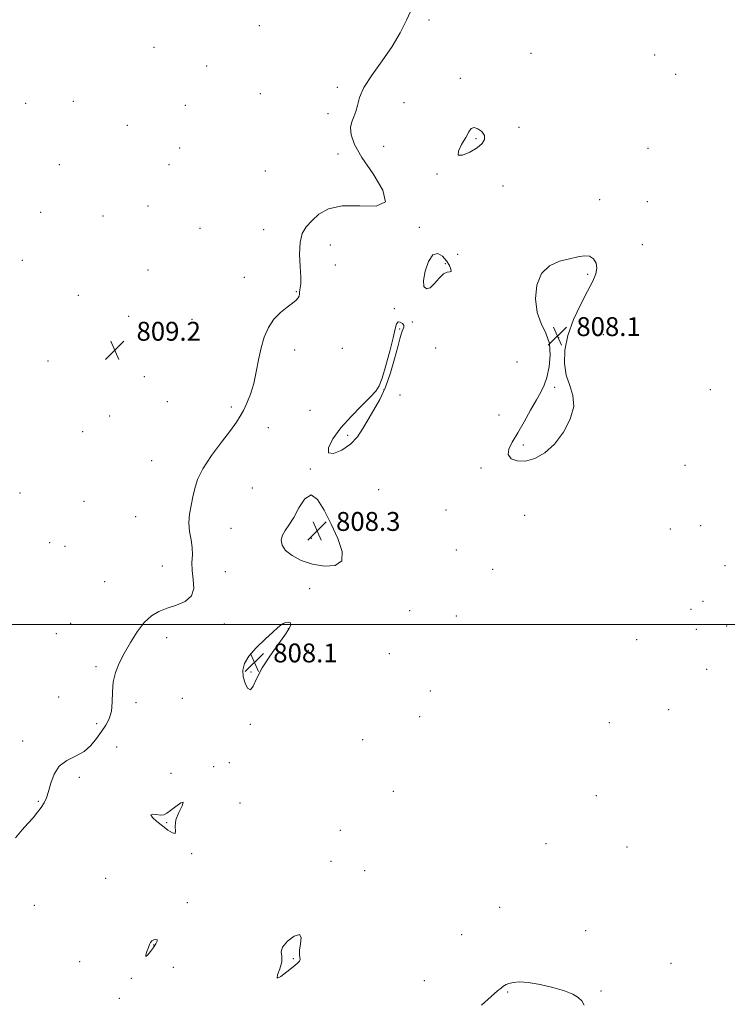
# Model space of a CAD drawing. Extents: x 2124800 to 2127700, y 307300 to 310200.
# Drawn here: x 2126166 to 2126466, y 309339 to 309756 of the extents above; entities that cross this region are included whole.
import ezdxf

# ---------------------------------------------------------------- set-up
doc = ezdxf.new("R2010")
doc.units = 0
doc.header["$MEASUREMENT"] = 0
for name, color, linetype, lineweight in [('CONTOUR INTERMEDIATE', 44, 'Continuous', 0), ('GRID LINE', 7, 'Continuous', 0), ('SPOT ELEVATION', 7, 'Continuous', 0), ('SPOT ELEVATION DTM', 2, 'Continuous', 13)]:
    doc.layers.add(name, color=color, linetype=linetype, lineweight=lineweight)
doc.styles.add('Style-WORKING', font='WORKING.shx')

# ---------------------------------------------------------------- blocks, each defined once
blk = doc.blocks.new('SPOT')
at = {"layer": 'SPOT ELEVATION'}
for p, q in [((-3.91, -3.91), (3.82, 3.81)), ((-1.65, 3.77), (1.72, -3.93))]:
    blk.add_line(p, q, dxfattribs=at)

msp = doc.modelspace()

# ---------------------------------------------------------------- linework, layer by layer
at = {"layer": 'CONTOUR INTERMEDIATE', "elevation": 808, "flags": 128}
for points in [[(2126164.387, 309409.709), (2126167.2, 309412.996), (2126169.598, 309415.657), (2126171.766, 309418.132), (2126173.685, 309420.457), (2126175.281, 309422.568), (2126176.521, 309424.485), (2126177.51, 309426.568), (2126178.393, 309429.258), (2126179.353, 309432.801), (2126180.73, 309436.637), (2126182.906, 309440.006), (2126186.088, 309442.388), (2126189.797, 309444.222), (2126193.379, 309446.181), (2126196.327, 309448.764), (2126198.709, 309451.743), (2126200.738, 309454.714), (2126202.559, 309457.41), (2126204.046, 309460.121), (2126205.007, 309463.278), (2126205.359, 309467.165), (2126205.463, 309471.479), (2126205.79, 309475.773), (2126206.721, 309479.734), (2126208.281, 309483.598), (2126210.405, 309487.738), (2126213.004, 309492.355), (2126215.906, 309496.961), (2126218.913, 309500.899), (2126221.904, 309503.689), (2126225.044, 309505.567), (2126228.575, 309506.948), (2126232.553, 309508.241), (2126236.287, 309509.842), (2126238.904, 309512.14), (2126239.82, 309515.372), (2126239.615, 309519.156), (2126239.156, 309522.955), (2126239.101, 309526.364), (2126239.258, 309529.511), (2126239.221, 309532.654), (2126238.728, 309535.997), (2126238.084, 309539.525), (2126237.736, 309543.166), (2126238.006, 309546.853), (2126238.703, 309550.522), (2126239.512, 309554.114), (2126240.272, 309557.651), (2126241.456, 309561.491), (2126243.692, 309566.072), (2126247.328, 309571.597), (2126251.578, 309577.32), (2126255.375, 309582.258), (2126257.931, 309585.735), (2126259.568, 309588.292), (2126260.887, 309590.777), (2126262.352, 309593.887), (2126263.882, 309597.698), (2126265.259, 309602.137), (2126266.343, 309607.083), (2126267.293, 309612.24), (2126268.346, 309617.264), (2126269.712, 309621.859), (2126271.496, 309625.922), (2126273.778, 309629.393), (2126276.54, 309632.236), (2126279.366, 309634.487), (2126281.744, 309636.205), (2126283.287, 309637.465), (2126284.117, 309638.423), (2126284.483, 309639.25), (2126284.615, 309640.089), (2126284.66, 309640.951), (2126284.747, 309641.815), (2126284.952, 309642.773), (2126285.147, 309644.36), (2126285.153, 309647.224), (2126284.887, 309651.716), (2126284.656, 309656.999), (2126284.865, 309661.939), (2126285.831, 309665.691), (2126287.537, 309668.568), (2126289.88, 309671.173), (2126292.866, 309673.892), (2126296.951, 309676.236), (2126302.699, 309677.499), (2126310.138, 309677.399), (2126317.132, 309677.354), (2126321.009, 309679.204), (2126319.98, 309684.178), (2126315.794, 309691.047), (2126311.082, 309697.972), (2126307.966, 309703.481), (2126306.512, 309707.585), (2126306.275, 309710.664), (2126306.817, 309713.093), (2126307.719, 309715.233), (2126308.569, 309717.438), (2126309.15, 309720.048), (2126310.022, 309723.35), (2126311.939, 309727.617), (2126315.375, 309732.976), (2126319.668, 309738.985), (2126323.875, 309745.058), (2126327.271, 309750.741), (2126329.994, 309756.108), (2126332.397, 309761.366)], [(2126355.05, 309706.464), (2126353.329, 309703.502), (2126351.94, 309700.69), (2126351.867, 309698.953), (2126353.739, 309698.944), (2126356.773, 309700.221), (2126359.837, 309702.067), (2126361.982, 309703.894), (2126363.022, 309705.622), (2126362.955, 309707.302), (2126361.874, 309708.915), (2126360.245, 309710.168), (2126358.623, 309710.702), (2126357.407, 309710.234), (2126356.351, 309708.788), (2126355.05, 309706.464)], [(2126345.652, 309648.626), (2126347.185, 309649.349), (2126348.28, 309649.44), (2126348.839, 309649.659), (2126348.79, 309650.597), (2126348.144, 309652.171), (2126346.937, 309654.125), (2126345.235, 309656.093), (2126343.237, 309657.255), (2126341.173, 309656.679), (2126339.283, 309653.826), (2126337.844, 309649.727), (2126337.138, 309645.808), (2126337.365, 309643.249), (2126338.377, 309642.24), (2126339.939, 309642.729), (2126341.82, 309644.513), (2126343.798, 309646.793), (2126345.652, 309648.626)], [(2126398.263, 309622.555), (2126400.716, 309629.238), (2126403.76, 309635.751), (2126406.669, 309641.365), (2126408.84, 309645.558), (2126410.155, 309648.621), (2126410.619, 309651.052), (2126410.256, 309653.222), (2126409.17, 309654.988), (2126407.484, 309656.083), (2126405.283, 309656.326), (2126402.486, 309655.898), (2126398.972, 309655.066), (2126394.775, 309653.952), (2126390.557, 309652.082), (2126387.133, 309648.835), (2126385.155, 309643.876), (2126384.612, 309638.009), (2126385.327, 309632.324), (2126387.021, 309627.611), (2126389.005, 309623.461), (2126390.488, 309619.162), (2126390.878, 309614.245), (2126390.384, 309609.207), (2126389.411, 309604.786), (2126388.266, 309601.448), (2126386.855, 309598.569), (2126384.984, 309595.252), (2126382.548, 309590.88), (2126379.804, 309585.951), (2126377.097, 309581.243), (2126374.787, 309577.378), (2126373.291, 309574.36), (2126373.042, 309572.038), (2126374.334, 309570.321), (2126376.909, 309569.352), (2126380.372, 309569.335), (2126384.349, 309570.454), (2126388.546, 309572.819), (2126392.686, 309576.518), (2126396.45, 309581.494), (2126399.332, 309587.09), (2126400.781, 309592.498), (2126400.491, 309597.142), (2126399.141, 309601.36), (2126397.656, 309605.721), (2126396.835, 309610.689), (2126396.978, 309616.318), (2126398.263, 309622.555)], [(2126328.111, 309624.376), (2126328.573, 309625.293), (2126328.889, 309626.082), (2126328.819, 309626.854), (2126328.215, 309627.65), (2126327.308, 309628.222), (2126326.421, 309628.25), (2126325.771, 309627.4), (2126325.153, 309625.281), (2126324.254, 309621.486), (2126322.871, 309615.923), (2126321.24, 309609.763), (2126319.706, 309604.491), (2126318.446, 309601.131), (2126316.96, 309598.862), (2126314.578, 309596.404), (2126310.884, 309592.784), (2126306.469, 309588.257), (2126302.179, 309583.384), (2126298.796, 309578.744), (2126296.871, 309574.979), (2126296.894, 309572.747), (2126299.084, 309572.505), (2126302.573, 309573.906), (2126306.224, 309576.401), (2126309.159, 309579.512), (2126311.536, 309583.046), (2126313.773, 309586.878), (2126316.186, 309590.949), (2126318.686, 309595.461), (2126321.082, 309600.68), (2126323.202, 309606.67), (2126324.955, 309612.672), (2126326.271, 309617.722), (2126327.125, 309621.111), (2126327.671, 309623.143), (2126328.111, 309624.376)], [(2126298.051, 309542.53), (2126295.135, 309548.488), (2126292.284, 309553.074), (2126289.527, 309554.963), (2126286.896, 309553.354), (2126284.431, 309549.538), (2126282.179, 309545.327), (2126280.194, 309542.141), (2126278.577, 309539.839), (2126277.44, 309537.886), (2126276.921, 309535.847), (2126277.261, 309533.681), (2126278.726, 309531.45), (2126281.492, 309529.239), (2126285.376, 309527.24), (2126290.102, 309525.671), (2126295.248, 309524.799), (2126299.782, 309525.091), (2126302.528, 309527.063), (2126302.668, 309531.02), (2126300.842, 309536.425), (2126298.051, 309542.53)], [(2126268.871, 309481.749), (2126272.05, 309486.689), (2126275.533, 309491.49), (2126278.495, 309495.521), (2126280.292, 309498.305), (2126280.981, 309499.971), (2126280.8, 309500.8), (2126279.997, 309501.05), (2126278.867, 309500.89), (2126277.721, 309500.464), (2126276.72, 309499.834), (2126275.444, 309498.724), (2126273.327, 309496.774), (2126270.061, 309493.783), (2126266.36, 309490.194), (2126263.196, 309486.607), (2126261.324, 309483.478), (2126260.64, 309480.677), (2126260.822, 309477.93), (2126261.568, 309475.152), (2126262.649, 309473.027), (2126263.854, 309472.429), (2126265.075, 309473.983), (2126266.612, 309477.302), (2126268.871, 309481.749)], [(2126232.233, 309417.266), (2126233.466, 309420.425), (2126234.889, 309423.196), (2126235.426, 309424.717), (2126234.339, 309424.426), (2126232.223, 309422.955), (2126230.007, 309421.237), (2126228.387, 309420.034), (2126227.123, 309419.423), (2126225.74, 309419.31), (2126223.969, 309419.541), (2126222.357, 309419.726), (2126221.657, 309419.416), (2126222.401, 309418.299), (2126224.236, 309416.604), (2126226.589, 309414.697), (2126228.921, 309412.95), (2126230.833, 309411.751), (2126231.958, 309411.497), (2126232.128, 309412.466), (2126231.951, 309414.485), (2126232.233, 309417.266)], [(2126222.839, 309363.197), (2126223.824, 309364.694), (2126224.353, 309365.8), (2126224.343, 309366.454), (2126223.778, 309366.626), (2126222.917, 309366.411), (2126222.089, 309365.935), (2126221.531, 309365.283), (2126221.125, 309364.381), (2126220.661, 309363.113), (2126220.031, 309361.489), (2126219.523, 309360.031), (2126219.526, 309359.384), (2126220.295, 309359.99), (2126221.54, 309361.46), (2126222.839, 309363.197)], [(2126284.645, 309362.071), (2126285.114, 309364.771), (2126285.375, 309367.344), (2126284.623, 309368.66), (2126282.393, 309367.945), (2126279.588, 309365.849), (2126277.457, 309363.375), (2126276.86, 309361.281), (2126277.12, 309359.329), (2126277.174, 309357.032), (2126276.321, 309354.163), (2126275.297, 309351.527), (2126275.198, 309350.19), (2126276.769, 309350.859), (2126279.348, 309352.807), (2126281.918, 309354.95), (2126283.669, 309356.439), (2126284.593, 309357.374), (2126284.89, 309358.086), (2126284.781, 309358.906), (2126284.585, 309360.135), (2126284.645, 309362.071)], [(2126405.273, 309338.677), (2126404.236, 309340.5), (2126402.728, 309342.041), (2126400.397, 309343.43), (2126396.871, 309344.811), (2126392.006, 309346.256), (2126386.573, 309347.549), (2126381.569, 309348.407), (2126377.78, 309348.636), (2126375.14, 309348.4), (2126373.371, 309347.958), (2126372.205, 309347.516), (2126371.412, 309347.081), (2126370.772, 309346.61), (2126370.005, 309345.981), (2126368.579, 309344.759), (2126365.902, 309342.427), (2126361.685, 309338.742)]]:
    msp.add_lwpolyline(points, dxfattribs=at)
at = {"layer": 'GRID LINE', "flags": 128}
msp.add_lwpolyline([(2127500, 309500), (2125000, 309500)], dxfattribs=at)
at = {"layer": 'SPOT ELEVATION DTM'}
for p in [(2126339.57, 309756.18, 807.6), (2126267.57, 309753.82, 809.4), (2126222.95, 309744.62, 809.6), (2126382.67, 309742.08, 807.9), (2126435.06, 309741.42, 807.4), (2126245.36, 309736.76, 809.4), (2126352.84, 309731.49, 807.4), (2126444.05, 309733.25, 807.4), (2126300.65, 309727.75, 808.7), (2126188.79, 309721.82, 808.76), (2126268.06, 309724.96, 809.4), (2126328.87, 309721.22, 806.4), (2126168.64, 309720.89, 809.26), (2126236.27, 309720.09, 809.4), (2126296.66, 309716.57, 808.5), (2126211.71, 309711.56, 809.6), (2126377.6, 309710.73, 807.5), (2126359.42, 309705.93, 808.2), (2126233.84, 309702.03, 809.7), (2126320.34, 309702.74, 807.1), (2126432.29, 309701.85, 807.5), (2126301.02, 309699.49, 808.5), (2126182.9, 309694.95, 809.9), (2126229.35, 309694.9, 809.6), (2126270.14, 309692.25, 809.1), (2126342.92, 309690.96, 807.9), (2126370.84, 309685.9, 807.1), (2126411.79, 309680.08, 807.5), (2126220.48, 309677.45, 809.4), (2126432.05, 309679.29, 807.5), (2126175.06, 309674.71, 809.8), (2126201.47, 309673.15, 809.5), (2126242.57, 309667.94, 809.1), (2126269.51, 309667.44, 808.5), (2126335.43, 309668.42, 807.9), (2126297.69, 309660.87, 807.5), (2126429.84, 309661.03, 807.3), (2126351.65, 309656.89, 807.7), (2126167.21, 309654.36, 809.9), (2126220.51, 309650.32, 809.2), (2126299.86, 309652.4, 806.7), (2126346.42, 309652.95, 808.1), (2126261.32, 309647.16, 808.6), (2126406.76, 309648.46, 808.2), (2126190.98, 309639.61, 809.3), (2126283.31, 309641.03, 808.1), (2126324.8, 309633.85, 807.9), (2126212.35, 309630.65, 809.2), (2126239.14, 309629.38, 808.9), (2126327.01, 309625.24, 808.1), (2126332.51, 309628.18, 807.9), (2126394.39, 309621.59, 808.1), (2126413.36, 309622.86, 807.1), (2126241.32, 309620.87, 808.9), (2126302.75, 309617.04, 806.8), (2126342.35, 309617.21, 806.5), (2126282.57, 309616.37, 807.5), (2126178.15, 309611.78, 809.1), (2126376.71, 309611.33, 807.2), (2126218.92, 309605.04, 808.7), (2126392.72, 309600.61, 808.2), (2126320.4, 309599.59, 808.1), (2126327.15, 309597.36, 807.5), (2126458.73, 309599.55, 806.4), (2126228.62, 309594.45, 809.1), (2126255.76, 309592.27, 808.3), (2126204.19, 309588.38, 809.1), (2126289.12, 309590.76, 807.2), (2126369.08, 309588.86, 807.5), (2126192.83, 309581.78, 809.1), (2126271.44, 309583.41, 807.3), (2126305.08, 309580.17, 808.3), (2126379.5, 309576.1, 808.2), (2126222, 309569.52, 808.9), (2126447.91, 309567.5, 807.2), (2126289.29, 309565.89, 807.9), (2126361.55, 309566.34, 807.8), (2126166.31, 309555.8, 809.2), (2126264.6, 309557.92, 806.9), (2126318.12, 309557.23, 806.8), (2126193.43, 309552.22, 809.5), (2126346.74, 309548.54, 806.6), (2126379.96, 309546.36, 807.5), (2126215.2, 309545.68, 808.9), (2126454.52, 309541.94, 807.7), (2126255.66, 309540.81, 807.2), (2126441.75, 309540.48, 806.4), (2126178.84, 309534.74, 809.6), (2126289.61, 309536.51, 808.5), (2126185.27, 309533.24, 809.3), (2126351.09, 309531.59, 807.9), (2126464.92, 309525.05, 807.6), (2126226.52, 309524.8, 808.7), (2126253.29, 309522.37, 807.1), (2126366.48, 309523.4, 807.1), (2126202.18, 309518.15, 808.9), (2126288.96, 309515.25, 807.6), (2126455.63, 309509.91, 806.3), (2126331.3, 309505.93, 807.3), (2126450.53, 309506.5, 807.4), (2126187.69, 309500.54, 808.5), (2126252.87, 309500.3, 807.5), (2126351.11, 309503.65, 807.4), (2126181.64, 309496.2, 808.7), (2126279.95, 309498.23, 808.1), (2126452.74, 309497.95, 807.7), (2126465.56, 309499.37, 807.4), (2126228.42, 309494.41, 807.5), (2126427.42, 309493.67, 807.1), (2126288.34, 309489.08, 806.6), (2126322.73, 309487.67, 807.3), (2126198.4, 309482.18, 808.3), (2126264.16, 309479.86, 808.2), (2126457.13, 309481.01, 807.1), (2126340.04, 309471.92, 807.4), (2126182.62, 309469.32, 808.4), (2126215.33, 309466.97, 807.5), (2126235.06, 309468.69, 806.8), (2126440.98, 309464.02, 807.4), (2126335.54, 309461.05, 807.3), (2126415.91, 309458.4, 807.2), (2126198.69, 309457.96, 808.4), (2126263.81, 309457.79, 807.8), (2126167.4, 309450.65, 808.4), (2126311.42, 309451.28, 807.4), (2126207.16, 309448.12, 806.9), (2126248.33, 309439.74, 807.9), (2126254.97, 309441.56, 807.8), (2126191.44, 309435.24, 807.7), (2126230.21, 309436.92, 807.6), (2126324.41, 309429.28, 806.9), (2126173.97, 309425.16, 808.1), (2126410.38, 309427.56, 807.7), (2126259.39, 309424.44, 806.5), (2126228.4, 309416.03, 808.1), (2126301.92, 309412.82, 807.5), (2126389.03, 309407.24, 806.9), (2126423.42, 309405.71, 806.1), (2126238.97, 309402.95, 807.9), (2126297.92, 309399.72, 807.8), (2126312.23, 309395.7, 806.3), (2126202.49, 309392.55, 806.6), (2126172.3, 309381.03, 807.3), (2126237.12, 309382.1, 807.5), (2126369.44, 309380.22, 806.2), (2126353.33, 309368.67, 806.2), (2126405.86, 309370.28, 807.2), (2126222.91, 309364.25, 808.1), (2126282.07, 309358.5, 808.1), (2126191.48, 309357.22, 806.4), (2126231.16, 309354.73, 806.4), (2126442.04, 309356.48, 806.6), (2126213.44, 309350.14, 807.9), (2126337.53, 309349.17, 806.5), (2126208.39, 309341.6, 807.9), (2126372.82, 309344.29, 808.2), (2126412.42, 309344.77, 807.9)]:
    msp.add_point(p, dxfattribs=at)

# ---------------------------------------------------------------- block references
at = {"layer": 'SPOT ELEVATION'}
for p in [(2126393.922, 309622.284, 808.095), (2126206.35, 309616.31, 809.2), (2126292.13, 309539.718, 808.321), (2126265.521, 309483.995, 808.133)]:
    msp.add_blockref('SPOT', p, dxfattribs=at)

# ---------------------------------------------------------------- texts
at = {"layer": 'SPOT ELEVATION', "style": 'Style-WORKING'}
for s, p in [('808.1', (2126401.922, 309622.284, 808.095)), ('809.2', (2126215.61, 309620.31, 809.2)), ('808.3', (2126300.13, 309539.718, 808.321)), ('808.1', (2126273.521, 309483.995, 808.133))]:
    msp.add_text(s, height=8, dxfattribs=at).set_placement(p)

doc.saveas('drawing.dxf')
